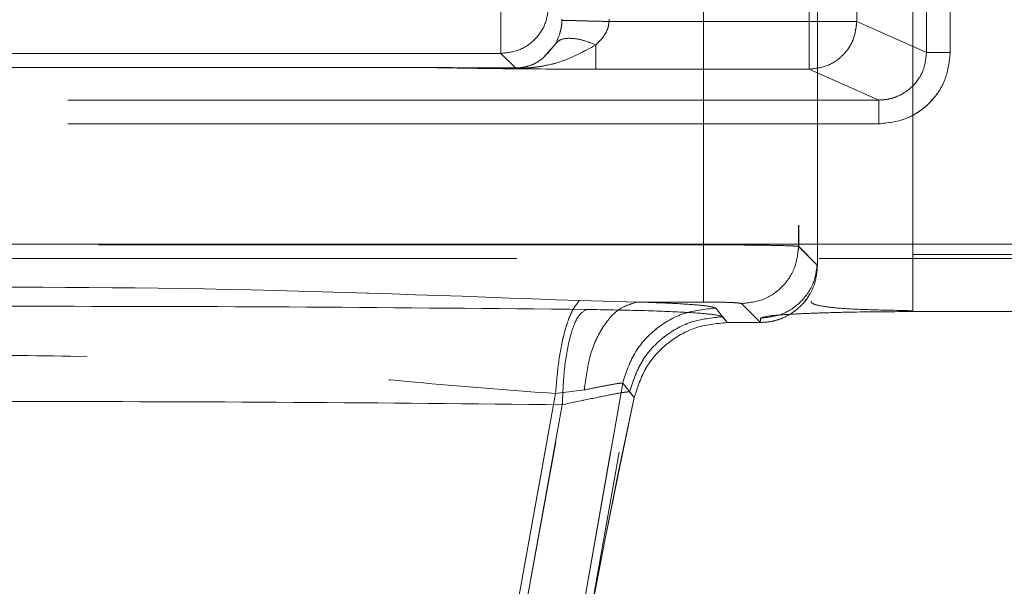
# Model space of a CAD drawing. Units: millimetres. Extents: x 0 to 420, y 0 to 297.
# Drawn here: x 197 to 199, y 250 to 251 of the extents above; entities that cross this region are included whole.
import ezdxf

# ---------------------------------------------------------------- set-up
doc = ezdxf.new("R2010")
doc.units = ezdxf.units.MM
doc.linetypes.add('HIDDEN', pattern=[1.905, 1.27, -0.635])
doc.layers.add('FORMAT', color=7, linetype='Continuous')
doc.styles.add('SLDTEXTSTYLE3', font='TXT', dxfattribs={"width": 0.75})
doc.dimstyles.new('SLDDIMSTYLE1', dxfattribs={"dimtxt": 3, "dimasz": 3, "dimexe": 0, "dimexo": 0.0625, "dimgap": 0.75, "dimtad": 2, "dimlfac": 10, "dimrnd": 1e-09, "dimzin": 12, "dimdsep": 46, "dimtxsty": 'SLDTEXTSTYLE3', "dimsah": 1, "dimcen": 0.09, "dimadec": 0, "dimazin": 3, "dimtfac": 1, "dimtofl": 0, "dimtmove": 0, "dimatfit": 3, "dimfxl": 1, "dimfrac": 2, "dimtolj": 1, "dimtzin": 12, "dimarcsym": 0})

# ---------------------------------------------------------------- blocks, each defined once
blk = doc.blocks.new('_D_2')
at = {"layer": 'FORMAT'}
for p, q in [((157.7911, 252.5594), (157.7911, 262.764)), ((257.7911, 249.2662), (257.7911, 262.764)), ((157.7911, 261.764), (257.7911, 261.764))]:
    blk.add_line(p, q, dxfattribs=at)
for points in [[(157.7911, 261.764), (160.7911, 261.014), (160.7911, 262.514)], [(257.7911, 261.764), (254.7911, 262.514), (254.7911, 261.014)]]:
    blk.add_solid(points, dxfattribs=at)
at = {"layer": 'FORMAT', "insert": (200.3969, 265.6312, 0.01), "char_height": 3, "attachment_point": 1, "style": 'SLDTEXTSTYLE3'}
blk.add_mtext('1000', dxfattribs=at)

msp = doc.modelspace()

# ---------------------------------------------------------------- linework, layer by layer
at = {"color": 7, "linetype": 'HIDDEN', "lineweight": 0}
for p, q in [((198.7844, 252.927), (198.7844, 250.8315)), ((198.7844, 252.927), (198.7844, 250.8315)), ((198.8841, 252.9238), (198.8841, 250.8315)), ((198.8841, 252.9238), (198.8841, 250.8315)), ((199.0306, 252.8913), (199.0306, 250.7665)), ((199.0306, 250.7665), (199.0306, 252.8913)), ((199.0804, 250.7665), (199.0804, 252.8913)), ((199.0805, 252.8913), (199.0805, 250.7665)), ((198.5623, 250.3629), (198.5623, 252.3222)), ((198.5623, 252.3222), (198.5623, 250.3629)), ((198.7621, 252.3089), (198.7621, 250.3596)), ((198.7622, 252.3089), (198.7622, 250.3596)), ((198.8018, 252.269), (198.8018, 250.3201)), ((198.8018, 250.3288), (198.8018, 252.2602)), ((199.0018, 250.3428), (199.0018, 252.2567)), ((199.0018, 250.3428), (199.0018, 252.2567)), ((198.1372, 250.8646), (198.1372, 250.7646)), ((198.1372, 250.7646), (198.1372, 250.8646)), ((198.2652, 250.8366), (198.2652, 250.834)), ((198.2652, 250.8366), (198.2652, 250.834)), ((198.3641, 250.8315), (198.3642, 250.8366)), ((198.3641, 250.8315), (198.3642, 250.8366)), ((198.7844, 250.8315), (198.3641, 250.8315)), ((198.7844, 250.8315), (198.3641, 250.8315)), ((198.7844, 250.8315), (198.7844, 250.7315)), ((198.8841, 250.8315), (198.7844, 250.8315)), ((198.7844, 250.7315), (198.7844, 250.8315)), ((198.7844, 250.8315), (198.8841, 250.8315)), ((198.8841, 250.8315), (199.0306, 250.7665)), ((198.8841, 250.8315), (199.0306, 250.7665)), ((198.1372, 250.7646), (196.1164, 250.7646)), ((196.1164, 250.7646), (198.1372, 250.7646)), ((198.1679, 250.734), (198.1372, 250.7646)), ((198.1679, 250.734), (198.1372, 250.7646)), ((196.3217, 250.7349), (197.9821, 250.7349)), ((197.9821, 250.7349), (196.3217, 250.7349)), ((197.9821, 250.7349), (196.3218, 250.7349)), ((197.9821, 250.7349), (196.3218, 250.7349)), ((197.9821, 250.7349), (198.1655, 250.7331)), ((197.9821, 250.7349), (197.9821, 250.7349)), ((197.9821, 250.7349), (197.9821, 250.7349)), ((197.9821, 250.7349), (198.1655, 250.7331)), ((198.7844, 250.7315), (198.3363, 250.7315)), ((198.7844, 250.7315), (198.3364, 250.7315)), ((198.9304, 250.6668), (198.7844, 250.7315)), ((198.9304, 250.6668), (198.7844, 250.7315)), ((195.3232, 250.6668), (198.9304, 250.6668)), ((198.9304, 250.6668), (195.3233, 250.6668)), ((195.3232, 250.6168), (198.9304, 250.6168)), ((198.9304, 250.6168), (195.3233, 250.6168)), ((199.2582, 250.3641), (194.9954, 250.3641)), ((194.9955, 250.3641), (199.2582, 250.3641)), ((198.5623, 250.3629), (195.6913, 250.3629)), ((198.5623, 250.3629), (195.6913, 250.3629)), ((198.7621, 250.3596), (198.8018, 250.3199)), ((198.7622, 250.3596), (198.8018, 250.3199)), ((199.294, 250.3428), (199.0018, 250.3428)), ((199.294, 250.3428), (199.0018, 250.3428)), ((194.9954, 250.3341), (199.2582, 250.3341)), ((198.8018, 250.3201), (198.8018, 250.3288)), ((198.8018, 250.3199), (198.8018, 250.3201)), ((198.8018, 250.3199), (198.8018, 250.3201)), ((198.4256, 250.243), (198.3019, 250.2459)), ((198.4255, 250.243), (198.3019, 250.2459)), ((198.4255, 250.243), (198.5623, 250.243)), ((198.5623, 250.243), (198.4256, 250.243)), ((198.6422, 250.2397), (198.6819, 250.2)), ((198.6819, 250.2), (198.6423, 250.2397)), ((198.5879, 250.2302), (198.6122, 250.2)), ((198.588, 250.2302), (198.6123, 250.2)), ((199.294, 250.2229), (199.0018, 250.2229)), ((198.6122, 250.2), (198.6025, 250.212)), ((198.6123, 250.2), (198.6026, 250.212)), ((198.6122, 250.2), (198.6818, 250.2)), ((198.6818, 250.209), (198.6818, 250.2)), ((198.6818, 250.2), (198.6819, 250.2)), ((198.6818, 250.2), (198.6819, 250.2)), ((198.3927, 250.0729), (198.1466, 248.677)), ((198.1466, 248.677), (198.3927, 250.0729)), ((198.3927, 250.0729), (198.417, 250.0424)), ((198.3927, 250.0729), (198.4169, 250.0424)), ((198.2519, 250.0508), (198.0067, 248.7)), ((198.0067, 248.7), (198.2519, 250.0508)), ((198.1649, 248.677), (198.4073, 250.0545)), ((198.1649, 248.677), (198.4073, 250.0545)), ((198.2519, 250.0508), (198.3123, 250.0586)), ((198.2519, 250.0508), (198.3122, 250.0586)), ((198.417, 250.0424), (198.4073, 250.0545)), ((198.4169, 250.0424), (198.4073, 250.0545)), ((198.266, 250.0275), (198.0257, 248.7)), ((198.0258, 248.7), (198.2661, 250.0275))]:
    msp.add_line(p, q, dxfattribs=at)
for centre in [(215.033, 246.45), (215.0331, 246.45)]:
    msp.add_arc(centre, 17, 167.80037, 176.14931, dxfattribs=at)
for points in [[(198.2372, 250.8646), (198.2357, 250.8515), (198.2327, 250.8253), (198.2095, 250.7923), (198.1765, 250.7691), (198.1503, 250.7661), (198.1372, 250.7646)], [(198.7844, 250.7315), (198.7974, 250.7331), (198.8235, 250.7361), (198.8564, 250.7593), (198.8795, 250.7923), (198.8826, 250.8184), (198.8841, 250.8315)], [(198.8841, 250.8315), (198.8825, 250.8184), (198.8795, 250.7923), (198.8564, 250.7593), (198.8235, 250.7361), (198.7974, 250.7331), (198.7844, 250.7315)], [(198.3363, 250.7824), (198.3363, 250.7753), (198.3363, 250.7611), (198.3363, 250.7452), (198.3363, 250.7343), (198.3363, 250.7325), (198.3363, 250.7315)], [(198.3364, 250.7315), (198.3364, 250.7325), (198.3364, 250.7343), (198.3364, 250.7452), (198.3364, 250.7611), (198.3364, 250.7753), (198.3364, 250.7824)], [(199.0805, 250.7665), (199.0742, 250.7665), (199.0618, 250.7665), (199.0458, 250.7665), (199.0341, 250.7665), (199.0318, 250.7665), (199.0306, 250.7665)], [(199.0804, 250.7665), (199.0742, 250.7665), (199.0618, 250.7665), (199.0458, 250.7665), (199.0341, 250.7665), (199.0317, 250.7665), (199.0306, 250.7665)], [(198.9304, 250.6168), (198.9304, 250.6232), (198.9304, 250.636), (198.9304, 250.6523), (198.9304, 250.6639), (198.9304, 250.6658), (198.9304, 250.6668)], [(198.9304, 250.6668), (198.9304, 250.6658), (198.9304, 250.6639), (198.9304, 250.6523), (198.9304, 250.636), (198.9304, 250.6232), (198.9304, 250.6168)], [(198.5623, 250.243), (198.5623, 250.2454), (198.5623, 250.2501), (198.5623, 250.2781), (198.5623, 250.317), (198.5623, 250.3476), (198.5623, 250.3629)], [(198.5623, 250.243), (198.5623, 250.2454), (198.5623, 250.2501), (198.5623, 250.2781), (198.5623, 250.317), (198.5623, 250.3476), (198.5623, 250.3629)], [(198.7621, 250.3596), (198.7603, 250.3439), (198.7566, 250.3125), (198.7289, 250.2729), (198.6893, 250.2452), (198.6579, 250.2415), (198.6422, 250.2397)], [(198.6423, 250.2397), (198.658, 250.2415), (198.6893, 250.2452), (198.7289, 250.2729), (198.7567, 250.3125), (198.7603, 250.3439), (198.7622, 250.3596)], [(199.0018, 250.2229), (199.0018, 250.2231), (199.0018, 250.2233), (199.0018, 250.2298), (199.0018, 250.2406), (199.0018, 250.2555), (199.0018, 250.2741), (199.0018, 250.2954), (199.0018, 250.3186), (199.0018, 250.3347), (199.0018, 250.3428)], [(199.0018, 250.3428), (199.0018, 250.3347), (199.0018, 250.3186), (199.0018, 250.2954), (199.0018, 250.2741), (199.0018, 250.2555), (199.0018, 250.2406), (199.0018, 250.2298), (199.0018, 250.2233), (199.0018, 250.2231), (199.0018, 250.2229)], [(198.8018, 250.3288), (198.8, 250.3131), (198.7964, 250.2817), (198.7687, 250.2421), (198.729, 250.2144), (198.6976, 250.2108), (198.6818, 250.209)], [(198.6818, 250.209), (198.6975, 250.2108), (198.729, 250.2144), (198.7686, 250.2421), (198.7964, 250.2817), (198.8, 250.3131), (198.8018, 250.3288)]]:
    msp.add_open_spline(points, degree=3, dxfattribs=at)
for points, knots in [([(198.2514, 250.7847), (198.2551, 250.7922), (198.2603, 250.8028), (198.2643, 250.821), (198.2649, 250.8298), (198.2652, 250.834)], [0, 0, 0, 0, 0.551664, 0.784395, 1, 1, 1, 1]), ([(198.2652, 250.834), (198.2649, 250.8298), (198.2644, 250.821), (198.2604, 250.8028), (198.2552, 250.7922), (198.2515, 250.7847)], [0, 0, 0, 0, 0.215605, 0.448336, 1, 1, 1, 1]), ([(198.2652, 250.834), (198.2673, 250.834), (198.2715, 250.8339), (198.2979, 250.8332), (198.3303, 250.8323), (198.3529, 250.8318), (198.3641, 250.8315)], [0, 0, 0, 0, 0.279574, 0.559362, 0.77965, 1, 1, 1, 1]), ([(198.2652, 250.834), (198.2672, 250.834), (198.2714, 250.8339), (198.2979, 250.8332), (198.3303, 250.8323), (198.3528, 250.8318), (198.3641, 250.8315)], [0, 0, 0, 0, 0.279574, 0.559362, 0.77965, 1, 1, 1, 1]), ([(198.3363, 250.7824), (198.3438, 250.7898), (198.3543, 250.8003), (198.3624, 250.8184), (198.3636, 250.8272), (198.3641, 250.8315)], [0, 0, 0, 0, 0.55196, 0.784649, 1, 1, 1, 1]), ([(198.3364, 250.7824), (198.3438, 250.7898), (198.3543, 250.8003), (198.3625, 250.8184), (198.3636, 250.8272), (198.3641, 250.8315)], [0, 0, 0, 0, 0.55196, 0.784649, 1, 1, 1, 1]), ([(198.3363, 250.7824), (198.3268, 250.7862), (198.3078, 250.7936), (198.2823, 250.7972), (198.2618, 250.7949), (198.2549, 250.7881), (198.2514, 250.7847)], [0, 0, 0, 0, 0.249998, 0.499943, 0.750029, 1, 1, 1, 1]), ([(198.3364, 250.7824), (198.3269, 250.7861), (198.3078, 250.7936), (198.2823, 250.7972), (198.2619, 250.7949), (198.2549, 250.7881), (198.2515, 250.7847)], [0, 0, 0, 0, 0.249979, 0.499931, 0.74976, 1, 1, 1, 1]), ([(198.1655, 250.7331), (198.1703, 250.7332), (198.2031, 250.7335), (198.2632, 250.7426), (198.3114, 250.7688), (198.3364, 250.7824)], [0, 0, 0, 0, 0.0772759, 0.5220401, 1, 1, 1, 1]), ([(198.1655, 250.7331), (198.1703, 250.7331), (198.1795, 250.7332), (198.1965, 250.7343), (198.2232, 250.7375), (198.2734, 250.7477), (198.3114, 250.7687), (198.3363, 250.7824)], [0, 0, 0, 0, 0.07715, 0.14569, 0.273284, 0.52282, 1, 1, 1, 1]), ([(198.2515, 250.7847), (198.2404, 250.7708), (198.2234, 250.7494), (198.1986, 250.739), (198.1848, 250.7354), (198.1774, 250.7344), (198.1735, 250.7341), (198.1715, 250.734), (198.1696, 250.734), (198.1685, 250.734), (198.1679, 250.734)], [0, 0, 0, 0, 0.503273, 0.767652, 0.894668, 0.951758, 0.965593, 0.97773, 0.988893, 1, 1, 1, 1]), ([(198.2514, 250.7847), (198.2401, 250.7708), (198.22, 250.7461), (198.1945, 250.7369), (198.1774, 250.7344), (198.1735, 250.7341), (198.1715, 250.734), (198.1696, 250.734), (198.1684, 250.734), (198.1679, 250.734)], [0, 0, 0, 0, 0.503597, 0.894599, 0.951725, 0.965584, 0.977734, 0.988899, 1, 1, 1, 1]), ([(199.0805, 250.7665), (199.0784, 250.7476), (199.0753, 250.7186), (199.0567, 250.6837), (199.0373, 250.6599), (199.0134, 250.6405), (198.9784, 250.6219), (198.9493, 250.6188), (198.9304, 250.6168)], [0, 0, 0, 0, 0.239295, 0.369317, 0.499598, 0.629717, 0.760153, 1, 1, 1, 1]), ([(199.0306, 250.7665), (199.0291, 250.7534), (199.0261, 250.7272), (199.0034, 250.6947), (198.9766, 250.6764), (198.9515, 250.668), (198.9376, 250.6672), (198.9304, 250.6668)], [0, 0, 0, 0, 0.2496067, 0.4983908, 0.7325994, 0.8622592, 1, 1, 1, 1]), ([(198.9304, 250.6668), (198.9376, 250.6672), (198.9515, 250.668), (198.9765, 250.6764), (199.0034, 250.6947), (199.0261, 250.7272), (199.0291, 250.7534), (199.0306, 250.7665)], [0, 0, 0, 0, 0.137729, 0.267385, 0.501609, 0.750381, 1, 1, 1, 1]), ([(198.9304, 250.6168), (198.9493, 250.6188), (198.9784, 250.6219), (199.0134, 250.6405), (199.0372, 250.6598), (199.0566, 250.6837), (199.0753, 250.7185), (199.0784, 250.7476), (199.0804, 250.7665)], [0, 0, 0, 0, 0.239847, 0.370055, 0.500401, 0.630455, 0.760705, 1, 1, 1, 1]), ([(198.3364, 250.7315), (198.2741, 250.7317), (198.1497, 250.732), (198.0379, 250.7339), (197.9821, 250.7349)], [0, 0, 0, 0, 0.500277, 1, 1, 1, 1]), ([(197.9821, 250.7349), (197.9843, 250.7349), (197.9899, 250.7349), (198.0002, 250.7349), (198.0181, 250.7348), (198.047, 250.7346), (198.0981, 250.7343), (198.1404, 250.7341), (198.1679, 250.734)], [0, 0, 0, 0, 0.034114, 0.087618, 0.165052, 0.326575, 0.563211, 1, 1, 1, 1]), ([(197.9821, 250.7349), (197.9843, 250.7349), (197.9899, 250.7349), (198.0001, 250.7349), (198.0181, 250.7348), (198.047, 250.7346), (198.0981, 250.7343), (198.1404, 250.7341), (198.1679, 250.734)], [0, 0, 0, 0, 0.034114, 0.087618, 0.165052, 0.326575, 0.563211, 1, 1, 1, 1]), ([(198.3363, 250.7315), (198.2741, 250.7317), (198.1496, 250.732), (198.0379, 250.7339), (197.9821, 250.7349)], [0, 0, 0, 0, 0.500277, 1, 1, 1, 1]), ([(198.1679, 250.734), (198.1674, 250.7339), (198.1666, 250.7338), (198.1658, 250.7333), (198.1655, 250.7331)], [0, 0, 0, 0, 0.559984, 1, 1, 1, 1]), ([(198.1655, 250.7331), (198.1659, 250.7334), (198.1667, 250.7338), (198.1675, 250.7339), (198.1679, 250.734)], [0, 0, 0, 0, 0.559984, 1, 1, 1, 1]), ([(198.7622, 250.3596), (198.7605, 250.3598), (198.7572, 250.3603), (198.7379, 250.3612), (198.7007, 250.362), (198.638, 250.3628), (198.5871, 250.3629), (198.5623, 250.3629)], [0, 0, 0, 0, 0.151955, 0.286206, 0.500782, 0.756754, 1, 1, 1, 1]), ([(198.5623, 250.3629), (198.5871, 250.3629), (198.638, 250.3628), (198.7007, 250.362), (198.7378, 250.3612), (198.7572, 250.3603), (198.7604, 250.3598), (198.7621, 250.3596)], [0, 0, 0, 0, 0.243243, 0.499218, 0.713785, 0.848038, 1, 1, 1, 1]), ([(198.8018, 250.3199), (198.8004, 250.3058), (198.7981, 250.2835), (198.7838, 250.2552), (198.7637, 250.2296), (198.7363, 250.2113), (198.7064, 250.2015), (198.6902, 250.2005), (198.6819, 250.2)], [0, 0, 0, 0, 0.223732, 0.355525, 0.500331, 0.741227, 0.868511, 1, 1, 1, 1]), ([(198.3019, 250.2459), (198.0397, 250.2557), (197.5198, 250.2752), (196.7338, 250.2752), (196.2139, 250.2557), (195.9517, 250.2459)], [0, 0, 0, 0, 0.335335, 0.664736, 1, 1, 1, 1]), ([(195.9517, 250.2459), (196.2139, 250.2557), (196.7337, 250.2752), (197.5197, 250.2752), (198.0396, 250.2557), (198.3019, 250.2459)], [0, 0, 0, 0, 0.335252, 0.664653, 1, 1, 1, 1]), ([(198.6819, 250.2), (198.6902, 250.2005), (198.7064, 250.2015), (198.7364, 250.2112), (198.7632, 250.2299), (198.7805, 250.2497), (198.7851, 250.2595), (198.7858, 250.261)], [0, 0, 0, 0, 0.195634, 0.38502, 0.743482, 0.958935, 1, 1, 1, 1]), ([(198.2519, 250.0508), (198.2537, 250.0734), (198.2573, 250.1185), (198.2693, 250.1782), (198.2846, 250.2248), (198.2961, 250.2389), (198.3019, 250.2459)], [0, 0, 0, 0, 0.249997, 0.499931, 0.750035, 1, 1, 1, 1]), ([(198.2519, 250.0508), (198.2537, 250.0734), (198.2573, 250.1185), (198.2692, 250.1782), (198.2845, 250.2248), (198.2961, 250.2388), (198.3019, 250.2459)], [0, 0, 0, 0, 0.2499653, 0.5000694, 0.7500029, 1, 1, 1, 1]), ([(198.4255, 250.243), (198.4117, 250.2395), (198.384, 250.2326), (198.348, 250.1904), (198.3213, 250.1307), (198.3153, 250.0826), (198.3122, 250.0586)], [0, 0, 0, 0, 0.249996, 0.499907, 0.750045, 1, 1, 1, 1]), ([(198.4256, 250.243), (198.4117, 250.2396), (198.384, 250.2326), (198.3481, 250.1904), (198.3214, 250.1307), (198.3153, 250.0826), (198.3123, 250.0586)], [0, 0, 0, 0, 0.249955, 0.500093, 0.750004, 1, 1, 1, 1]), ([(198.4255, 250.243), (198.4483, 250.2422), (198.4939, 250.2406), (198.5441, 250.2375), (198.5788, 250.234), (198.5849, 250.2314), (198.5879, 250.2302)], [0, 0, 0, 0, 0.249439, 0.4998195, 0.7496608, 1, 1, 1, 1]), ([(198.4256, 250.243), (198.4483, 250.2422), (198.494, 250.2406), (198.5442, 250.2375), (198.5789, 250.234), (198.5849, 250.2314), (198.588, 250.2302)], [0, 0, 0, 0, 0.249439, 0.499819, 0.749661, 1, 1, 1, 1]), ([(198.6423, 250.2397), (198.6408, 250.2401), (198.6377, 250.241), (198.619, 250.2421), (198.5925, 250.2429), (198.5722, 250.243), (198.5623, 250.243)], [0, 0, 0, 0, 0.24077, 0.500153, 0.75944, 1, 1, 1, 1]), ([(198.6422, 250.2397), (198.6408, 250.2401), (198.6377, 250.241), (198.619, 250.2421), (198.5925, 250.2429), (198.5721, 250.243), (198.5623, 250.243)], [0, 0, 0, 0, 0.24077, 0.500153, 0.75944, 1, 1, 1, 1]), ([(198.788, 250.2451), (198.7884, 250.2442), (198.7906, 250.2387), (198.8091, 250.2342), (198.849, 250.2292), (198.915, 250.2266), (198.9714, 250.2253), (199.0018, 250.2247)], [0, 0, 0, 0, 0.039216, 0.22123, 0.439865, 0.698532, 1, 1, 1, 1]), ([(198.3167, 250.2273), (198.1216, 250.2292), (197.7299, 250.2331), (197.1268, 250.2345), (196.5237, 250.2331), (196.132, 250.2292), (195.9369, 250.2273)], [0, 0, 0, 0, 0.248977, 0.5, 0.751023, 1, 1, 1, 1]), ([(198.3167, 250.2273), (198.1216, 250.2292), (197.73, 250.2331), (197.1268, 250.2345), (196.5237, 250.2331), (196.132, 250.2292), (195.937, 250.2273)], [0, 0, 0, 0, 0.248977, 0.5, 0.751023, 1, 1, 1, 1]), ([(198.3167, 250.2273), (198.3102, 250.2234), (198.2973, 250.2156), (198.2808, 250.169), (198.269, 250.104), (198.267, 250.053), (198.266, 250.0275)], [0, 0, 0, 0, 0.250021, 0.500008, 0.750001, 1, 1, 1, 1]), ([(198.3167, 250.2273), (198.3102, 250.2234), (198.2973, 250.2156), (198.2808, 250.169), (198.269, 250.104), (198.267, 250.053), (198.2661, 250.0275)], [0, 0, 0, 0, 0.249999, 0.499992, 0.749979, 1, 1, 1, 1]), ([(198.6026, 250.212), (198.5973, 250.2138), (198.5866, 250.2173), (198.5222, 250.2219), (198.4312, 250.2255), (198.3549, 250.2267), (198.3167, 250.2273)], [0, 0, 0, 0, 0.250429, 0.50068, 0.750482, 1, 1, 1, 1]), ([(198.6025, 250.212), (198.5972, 250.2138), (198.5866, 250.2173), (198.5221, 250.2219), (198.4312, 250.2255), (198.3548, 250.2267), (198.3167, 250.2273)], [0, 0, 0, 0, 0.250429, 0.50068, 0.750482, 1, 1, 1, 1]), ([(198.588, 250.2302), (198.5654, 250.2279), (198.5202, 250.2233), (198.4605, 250.1886), (198.4138, 250.1376), (198.3997, 250.0944), (198.3927, 250.0729)], [0, 0, 0, 0, 0.2499971, 0.4999307, 0.7500346, 1, 1, 1, 1]), ([(198.5879, 250.2302), (198.5653, 250.2279), (198.5202, 250.2234), (198.4604, 250.1886), (198.4138, 250.1376), (198.3997, 250.0944), (198.3927, 250.0729)], [0, 0, 0, 0, 0.249966, 0.500069, 0.750003, 1, 1, 1, 1]), ([(199.0018, 250.2229), (198.9616, 250.2227), (198.8995, 250.2225), (198.8249, 250.2207), (198.774, 250.2189), (198.7326, 250.2167), (198.6928, 250.2134), (198.6861, 250.2107), (198.6818, 250.209)], [0, 0, 0, 0, 0.239337, 0.369526, 0.499846, 0.630083, 0.760451, 1, 1, 1, 1]), ([(199.0018, 250.2229), (198.9616, 250.2227), (198.8994, 250.2225), (198.8249, 250.2207), (198.7739, 250.2189), (198.7326, 250.2167), (198.6927, 250.2134), (198.6861, 250.2107), (198.6818, 250.209)], [0, 0, 0, 0, 0.239337, 0.369526, 0.499846, 0.630083, 0.760451, 1, 1, 1, 1]), ([(198.6026, 250.212), (198.58, 250.2098), (198.5348, 250.2052), (198.475, 250.1704), (198.4284, 250.1193), (198.4143, 250.0761), (198.4073, 250.0545)], [0, 0, 0, 0, 0.249966, 0.500069, 0.750003, 1, 1, 1, 1]), ([(198.6025, 250.212), (198.5799, 250.2098), (198.5347, 250.2052), (198.4751, 250.1703), (198.4283, 250.1194), (198.4143, 250.0762), (198.4073, 250.0545)], [0, 0, 0, 0, 0.2499991, 0.499995, 0.7499868, 1, 1, 1, 1]), ([(198.6122, 250.2), (198.5891, 250.1977), (198.5438, 250.1931), (198.4846, 250.1583), (198.4382, 250.1077), (198.4241, 250.0645), (198.4169, 250.0424)], [0, 0, 0, 0, 0.255176, 0.50045, 0.74517, 1, 1, 1, 1]), ([(198.6123, 250.2), (198.5892, 250.1977), (198.5439, 250.1931), (198.4847, 250.1583), (198.4382, 250.1077), (198.4242, 250.0645), (198.417, 250.0424)], [0, 0, 0, 0, 0.255036, 0.50045, 0.744786, 1, 1, 1, 1]), ([(196.0017, 250.0508), (196.094, 250.0578), (196.2786, 250.0718), (196.5591, 250.101), (196.842, 250.1243), (197.1268, 250.1336), (197.4117, 250.1243), (197.6946, 250.101), (197.9751, 250.0718), (198.1597, 250.0578), (198.2519, 250.0508)], [0, 0, 0, 0, 0.125062, 0.250242, 0.375135, 0.500009, 0.624875, 0.749767, 0.874951, 1, 1, 1, 1]), ([(196.0017, 250.0508), (196.0939, 250.0578), (196.2785, 250.0718), (196.5591, 250.101), (196.842, 250.1243), (197.1268, 250.1336), (197.4116, 250.1243), (197.6946, 250.101), (197.9751, 250.0718), (198.1597, 250.0578), (198.2519, 250.0508)], [0, 0, 0, 0, 0.125062, 0.250242, 0.375135, 0.500009, 0.624875, 0.749767, 0.874951, 1, 1, 1, 1]), ([(198.3122, 250.0586), (198.3234, 250.0609), (198.3457, 250.0654), (198.3707, 250.0701), (198.388, 250.073), (198.3911, 250.0729), (198.3927, 250.0729)], [0, 0, 0, 0, 0.255358, 0.507452, 0.754939, 1, 1, 1, 1]), ([(198.3123, 250.0586), (198.3235, 250.0609), (198.3457, 250.0654), (198.3707, 250.0701), (198.388, 250.073), (198.3912, 250.0729), (198.3927, 250.0729)], [0, 0, 0, 0, 0.2553579, 0.507452, 0.7549393, 1, 1, 1, 1]), ([(198.4073, 250.0545), (198.4045, 250.0545), (198.399, 250.0543), (198.3668, 250.0484), (198.3219, 250.0394), (198.2848, 250.0315), (198.266, 250.0275)], [0, 0, 0, 0, 0.242874, 0.490318, 0.743088, 1, 1, 1, 1]), ([(198.4073, 250.0545), (198.4046, 250.0545), (198.3991, 250.0543), (198.3668, 250.0484), (198.322, 250.0394), (198.2848, 250.0315), (198.2661, 250.0275)], [0, 0, 0, 0, 0.242874, 0.490318, 0.743088, 1, 1, 1, 1]), ([(198.2661, 250.0275), (198.0785, 250.0294), (197.7035, 250.0332), (197.1268, 250.0347), (196.5502, 250.0332), (196.1751, 250.0294), (195.9876, 250.0275)], [0, 0, 0, 0, 0.250004, 0.5, 0.749996, 1, 1, 1, 1]), ([(198.266, 250.0275), (198.0785, 250.0294), (197.7035, 250.0332), (197.1268, 250.0347), (196.5501, 250.0332), (196.1751, 250.0294), (195.9876, 250.0275)], [0, 0, 0, 0, 0.250004, 0.5, 0.749996, 1, 1, 1, 1])]:
    msp.add_open_spline(points, degree=3, knots=knots, dxfattribs=at)

# ---------------------------------------------------------------- dimensions: what is measured, and where the dimension line sits
at = {"layer": 'FORMAT'}
dim = msp.add_linear_dim(base=(257.7911, 261.764), p1=(157.7911, 252.5594), p2=(257.7911, 249.2662), dimstyle='SLDDIMSTYLE1', dxfattribs=at)
dim.commit()
dim.dimension.update_dxf_attribs({"geometry": '_D_2', "text_midpoint": (206.049, 261.764), "dimtype": 160})

doc.saveas('drawing.dxf')
